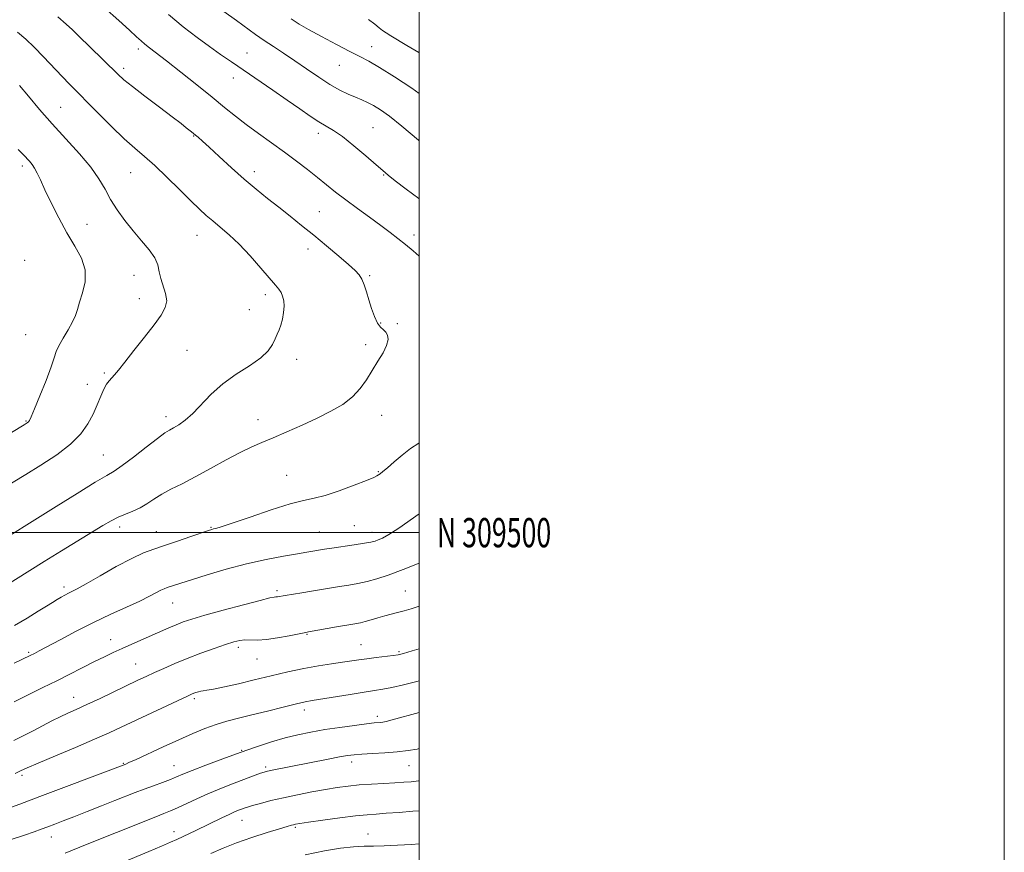
# Model space of a CAD drawing. Extents: x 2097300 to 2100200, y 307300 to 310200.
# Drawn here: x 2099863 to 2100200, y 309391 to 309675 of the extents above; entities that cross this region are included whole.
import ezdxf
from ezdxf.enums import TextEntityAlignment as Align

# ---------------------------------------------------------------- set-up
doc = ezdxf.new("R2010")
doc.units = 0
doc.header["$MEASUREMENT"] = 0
for name, color, linetype, lineweight in [('CONTOUR INDEX', 41, 'Continuous', 13), ('CONTOUR INTERMEDIATE', 44, 'Continuous', 0), ('GRID LINE', 7, 'Continuous', 0), ('GRID TEXT', 7, 'Continuous', 0), ('SPOT ELEVATION DTM', 2, 'Continuous', 13)]:
    doc.layers.add(name, color=color, linetype=linetype, lineweight=lineweight)
doc.styles.add('Style-WORKING', font='WORKING.shx')

msp = doc.modelspace()

# ---------------------------------------------------------------- linework, layer by layer
at = {"layer": 'CONTOUR INDEX', "flags": 128}
for points, elevation in [([(2100000, 309594.6), (2099997.888, 309596.37), (2099995.23, 309598.541), (2099992.673, 309600.603), (2099989.987, 309602.707), (2099986.829, 309605.085), (2099982.992, 309607.881), (2099978.832, 309610.89), (2099974.842, 309613.822), (2099971.38, 309616.468), (2099968.253, 309618.948), (2099965.135, 309621.465), (2099961.746, 309624.182), (2099958.014, 309627.101), (2099953.913, 309630.185), (2099949.482, 309633.378), (2099945.003, 309636.564), (2099940.821, 309639.607), (2099937.118, 309642.461), (2099933.438, 309645.433), (2099929.161, 309648.917), (2099923.928, 309653.12), (2099918.419, 309657.496), (2099913.568, 309661.311), (2099907.764, 309665.805), (2099906.175, 309667.057), (2099904.863, 309668.168), (2099903.287, 309669.602), (2099900.883, 309671.838), (2099897.22, 309675.217), (2099892.391, 309679.517)], 1130), ([(2099861.581, 309468.194), (2099865.885, 309470.779), (2099869.714, 309473.109), (2099872.548, 309474.872), (2099874.568, 309476.151), (2099876.132, 309477.127), (2099877.536, 309477.954), (2099878.836, 309478.67), (2099880.03, 309479.282), (2099881.23, 309479.871), (2099883.017, 309480.803), (2099886.089, 309482.513), (2099890.835, 309485.235), (2099896.409, 309488.39), (2099901.657, 309491.2), (2099905.758, 309493.1), (2099909.226, 309494.393), (2099912.912, 309495.601), (2099917.365, 309497.097), (2099921.937, 309498.674), (2099927.915, 309500.748), (2099929.018, 309501.104), (2099929.635, 309501.26), (2099930.451, 309501.449), (2099932.3, 309501.991), (2099936.052, 309503.228), (2099942.149, 309505.326), (2099949.307, 309507.757), (2099955.81, 309509.815), (2099960.445, 309511.021), (2099963.998, 309511.785), (2099967.758, 309512.743), (2099972.598, 309514.333), (2099977.735, 309516.216), (2099981.968, 309517.859), (2099984.424, 309518.866), (2099985.531, 309519.392), (2099986.04, 309519.732), (2099986.616, 309520.168), (2099987.566, 309520.928), (2099989.107, 309522.229), (2099991.368, 309524.184), (2099994.108, 309526.488), (2099996.996, 309528.733), (2099999.781, 309530.611), (2100000, 309530.738)], 1130), ([(2099854.206, 309403.819), (2099863.377, 309407.187), (2099870.31, 309409.762), (2099878.504, 309412.839), (2099899.635, 309420.867), (2099900.716, 309421.341), (2099903.139, 309422.442), (2099912.481, 309426.741), (2099917.812, 309429.177), (2099922.542, 309431.291), (2099926.7, 309433.034), (2099930.504, 309434.435), (2099934.203, 309435.552), (2099938.148, 309436.563), (2099942.72, 309437.673), (2099948.076, 309439.009), (2099953.481, 309440.374), (2099957.976, 309441.491), (2099960.974, 309442.179), (2099963.372, 309442.625), (2099976.341, 309444.684), (2099981.189, 309445.438), (2099984.722, 309445.966), (2099987.534, 309446.422), (2099990.578, 309447.031), (2099994.559, 309447.958), (2099999.188, 309449.122), (2100000, 309449.338)], 1120), ([(2099960.995, 309389.773), (2099967.579, 309391.176), (2099973.081, 309392.046), (2099977.544, 309392.522), (2099981.117, 309392.739), (2099984.382, 309392.824), (2099988.026, 309392.901), (2099992.497, 309393.069), (2099997.293, 309393.339), (2100000, 309393.562)], 1110)]:
    msp.add_lwpolyline(points, dxfattribs=dict(at, elevation=elevation))
at = {"layer": 'CONTOUR INTERMEDIATE', "flags": 128}
for points, elevation in [([(2099857.044, 309480.899), (2099871.796, 309490.143), (2099877.631, 309493.759), (2099891.82, 309502.484), (2099894.599, 309504.099), (2099897.024, 309505.312), (2099899.51, 309506.334), (2099902.047, 309507.334), (2099904.517, 309508.47), (2099906.862, 309509.857), (2099909.254, 309511.437), (2099911.929, 309513.11), (2099915.095, 309514.829), (2099918.878, 309516.75), (2099923.378, 309519.08), (2099928.571, 309521.912), (2099933.923, 309524.87), (2099938.775, 309527.464), (2099942.702, 309529.363), (2099946.211, 309530.872), (2099950.047, 309532.454), (2099954.735, 309534.458), (2099959.941, 309536.777), (2099965.115, 309539.185), (2099969.786, 309541.523), (2099973.813, 309543.884), (2099977.134, 309546.424), (2099979.747, 309549.252), (2099981.887, 309552.303), (2099983.847, 309555.461), (2099985.819, 309558.6), (2099987.585, 309561.534), (2099988.825, 309564.065), (2099989.307, 309566.042), (2099989.152, 309567.51), (2099988.571, 309568.563), (2099987.75, 309569.351), (2099986.785, 309570.245), (2099985.75, 309571.669), (2099984.709, 309573.912), (2099983.702, 309576.703), (2099982.758, 309579.635), (2099981.896, 309582.353), (2099981.088, 309584.722), (2099980.291, 309586.66), (2099979.401, 309588.183), (2099978.054, 309589.703), (2099975.825, 309591.73), (2099972.447, 309594.616), (2099968.299, 309598.082), (2099963.922, 309601.693), (2099959.749, 309605.099), (2099955.792, 309608.288), (2099951.955, 309611.336), (2099948.14, 309614.338), (2099944.231, 309617.472), (2099940.111, 309620.936), (2099935.768, 309624.799), (2099931.619, 309628.612), (2099928.192, 309631.796), (2099925.864, 309633.928), (2099924.425, 309635.204), (2099923.518, 309635.972), (2099922.16, 309637.074), (2099920.331, 309638.507), (2099918.544, 309639.883), (2099915.55, 309642.16), (2099911.142, 309645.496), (2099906.205, 309649.249), (2099901.9, 309652.576), (2099899.019, 309654.918), (2099896.891, 309656.837), (2099887.203, 309666.235), (2099883.799, 309669.564), (2099881.41, 309671.928), (2099879.301, 309673.914), (2099876.413, 309676.397)], 1132), ([(2100000, 309614.119), (2099999.848, 309614.235), (2099995.489, 309617.522), (2099991.777, 309620.339), (2099989.35, 309622.249), (2099987.505, 309623.812), (2099985.204, 309625.838), (2099981.727, 309628.865), (2099977.611, 309632.339), (2099973.71, 309635.432), (2099970.649, 309637.553), (2099968.13, 309639.054), (2099965.627, 309640.521), (2099962.683, 309642.443), (2099959.126, 309644.904), (2099954.854, 309647.89), (2099949.882, 309651.328), (2099935.737, 309661.022), (2099932.066, 309663.579), (2099928.3, 309666.264), (2099924.031, 309669.394), (2099919.287, 309673.04), (2099914.202, 309677.212)], 1128), ([(2100000, 309634.019), (2099999.753, 309634.232), (2099994.044, 309639.061), (2099989.758, 309642.471), (2099986.696, 309644.647), (2099984.36, 309646.054), (2099982.306, 309647.105), (2099980.295, 309648.007), (2099978.141, 309648.911), (2099975.676, 309649.976), (2099972.804, 309651.37), (2099969.447, 309653.267), (2099965.59, 309655.755), (2099961.47, 309658.581), (2099957.389, 309661.406), (2099953.595, 309663.961), (2099950.126, 309666.258), (2099946.967, 309668.376), (2099944.039, 309670.422), (2099937.478, 309675.127), (2099933.131, 309678.218)], 1126), ([(2100000, 309650.16), (2099997.423, 309651.987), (2099991.506, 309655.932), (2099986.413, 309659.14), (2099982.732, 309661.265), (2099979.713, 309662.822), (2099976.267, 309664.542), (2099971.662, 309666.936), (2099966.593, 309669.647), (2099962.111, 309672.099), (2099958.9, 309673.938), (2099956.174, 309675.69)], 1124), ([(2100000, 309664.137), (2099999.883, 309664.208), (2099995.782, 309666.656), (2099990.207, 309669.949), (2099988.622, 309670.933), (2099987.463, 309671.74), (2099986.318, 309672.647), (2099984.798, 309673.883), (2099982.603, 309675.511)], 1122), ([(2099851.701, 309493.931), (2099875.845, 309508.998), (2099883.017, 309513.44), (2099889.225, 309517.223), (2099893.149, 309519.525), (2099895.711, 309521.057), (2099898.397, 309522.917), (2099902.264, 309525.86), (2099906.656, 309529.287), (2099910.49, 309532.258), (2099912.984, 309534.086), (2099914.562, 309535.095), (2099915.947, 309535.862), (2099917.729, 309536.9), (2099919.961, 309538.461), (2099922.562, 309540.733), (2099928.86, 309547.337), (2099932.828, 309550.91), (2099937.397, 309554.17), (2099941.965, 309557.099), (2099945.781, 309559.761), (2099948.294, 309562.203), (2099949.77, 309564.39), (2099950.677, 309566.27), (2099951.407, 309567.846), (2099952.058, 309569.337), (2099952.65, 309571.016), (2099953.186, 309573.063), (2099953.589, 309575.299), (2099953.764, 309577.448), (2099953.644, 309579.293), (2099953.275, 309580.826), (2099952.732, 309582.094), (2099952.017, 309583.225), (2099950.844, 309584.678), (2099945.834, 309590.496), (2099942.171, 309594.632), (2099938.398, 309598.633), (2099934.96, 309601.896), (2099931.952, 309604.475), (2099929.378, 309606.592), (2099927.155, 309608.509), (2099924.844, 309610.658), (2099921.913, 309613.513), (2099918.033, 309617.343), (2099913.678, 309621.601), (2099909.52, 309625.534), (2099906.018, 309628.643), (2099902.767, 309631.445), (2099899.145, 309634.712), (2099894.761, 309638.944), (2099890.135, 309643.563), (2099880.427, 309653.336), (2099877.901, 309655.968), (2099871.542, 309662.781), (2099868.329, 309666.083), (2099865.475, 309668.771), (2099862.635, 309671.206)], 1134), ([(2099857.399, 309515.012), (2099865.432, 309519.869), (2099870.656, 309523.078), (2099876.033, 309526.628), (2099880.763, 309530.264), (2099884.246, 309533.78), (2099886.674, 309537.173), (2099888.438, 309540.488), (2099889.874, 309543.72), (2099891.093, 309546.665), (2099892.152, 309549.069), (2099893.105, 309550.767), (2099893.993, 309551.957), (2099894.857, 309552.926), (2099895.793, 309553.996), (2099897.134, 309555.622), (2099899.27, 309558.289), (2099902.404, 309562.253), (2099905.991, 309566.831), (2099909.297, 309571.108), (2099911.717, 309574.403), (2099913.152, 309576.972), (2099913.629, 309579.306), (2099913.248, 309581.788), (2099911.586, 309586.88), (2099911.088, 309589.229), (2099910.57, 309591.543), (2099909.524, 309594.007), (2099907.589, 309596.771), (2099904.999, 309599.839), (2099902.132, 309603.177), (2099899.325, 309606.734), (2099896.735, 309610.38), (2099894.475, 309613.966), (2099892.542, 309617.42), (2099890.473, 309620.979), (2099887.685, 309624.957), (2099883.795, 309629.566), (2099874.463, 309639.777), (2099870.118, 309644.771), (2099866.363, 309649.274), (2099863.331, 309652.968)], 1136), ([(2099848.56, 309527.127), (2099864.85, 309536.856), (2099865.981, 309537.571), (2099866.387, 309537.917), (2099866.709, 309538.387), (2099867.301, 309539.623), (2099868.447, 309542.303), (2099870.284, 309546.77), (2099872.376, 309552.011), (2099874.139, 309556.678), (2099875.18, 309559.798), (2099875.866, 309561.904), (2099876.749, 309563.906), (2099878.213, 309566.48), (2099879.946, 309569.366), (2099881.466, 309572.072), (2099882.435, 309574.277), (2099883.096, 309576.34), (2099883.839, 309578.795), (2099884.879, 309582.024), (2099885.738, 309585.824), (2099885.765, 309589.844), (2099884.5, 309593.84), (2099882.247, 309597.982), (2099879.504, 309602.551), (2099876.717, 309607.664), (2099874.152, 309612.806), (2099872.024, 309617.301), (2099870.476, 309620.64), (2099869.362, 309622.98), (2099868.46, 309624.643), (2099867.585, 309625.923), (2099866.693, 309627.004), (2099864.696, 309629.241), (2099862.85, 309630.998)], 1138), ([(2099861.523, 309455.361), (2099866.923, 309457.963), (2099868.436, 309458.73), (2099870.004, 309459.553), (2099877.16, 309463.378), (2099882.648, 309466.259), (2099888.635, 309469.276), (2099894.535, 309472.077), (2099899.919, 309474.542), (2099904.404, 309476.61), (2099907.715, 309478.238), (2099911.631, 309480.3), (2099912.802, 309480.843), (2099913.793, 309481.212), (2099918.498, 309482.766), (2099922.117, 309483.925), (2099927.433, 309485.572), (2099933.929, 309487.471), (2099940.878, 309489.306), (2099947.595, 309490.819), (2099953.56, 309491.978), (2099958.299, 309492.806), (2099961.499, 309493.339), (2099967.638, 309494.326), (2099970.092, 309494.701), (2099977.73, 309495.836), (2099981.225, 309496.382), (2099983.478, 309496.791), (2099984.849, 309497.138), (2099985.962, 309497.539), (2099987.404, 309498.158), (2099989.61, 309499.344), (2099992.973, 309501.493), (2100000, 309506.439)], 1128), ([(2099861.525, 309442.197), (2099866.485, 309444.616), (2099871.311, 309447.003), (2099876.048, 309449.373), (2099889, 309455.902), (2099892.325, 309457.54), (2099895.323, 309458.971), (2099898.353, 309460.368), (2099901.676, 309461.858), (2099914.371, 309467.476), (2099916.854, 309468.532), (2099919.218, 309469.452), (2099922.185, 309470.44), (2099926.615, 309471.743), (2099932.935, 309473.49), (2099939.841, 309475.343), (2099945.595, 309476.844), (2099948.919, 309477.661), (2099950.359, 309477.96), (2099950.92, 309478.027), (2099951.487, 309478.107), (2099954.128, 309478.539), (2099959.786, 309479.41), (2099963.141, 309479.942), (2099972.744, 309481.552), (2099975.88, 309482.053), (2099979.026, 309482.598), (2099982.188, 309483.266), (2099985.472, 309484.159), (2099989.384, 309485.47), (2099994.529, 309487.417), (2100000, 309489.61)], 1126), ([(2099861.413, 309428.942), (2099864.585, 309430.531), (2099867.944, 309432.247), (2099874.36, 309435.598), (2099877.231, 309437.049), (2099879.878, 309438.296), (2099882.719, 309439.577), (2099886.273, 309441.193), (2099890.832, 309443.327), (2099903.821, 309449.51), (2099906.663, 309450.847), (2099909.447, 309452.135), (2099912.671, 309453.599), (2099916.42, 309455.234), (2099920.675, 309456.983), (2099925.325, 309458.765), (2099929.884, 309460.42), (2099933.774, 309461.766), (2099936.591, 309462.667), (2099938.638, 309463.165), (2099940.395, 309463.347), (2099944.66, 309463.288), (2099947.722, 309463.47), (2099951.565, 309464.012), (2099955.521, 309464.736), (2099960.683, 309465.777), (2099962.135, 309466.051), (2099971.677, 309467.751), (2099978.004, 309468.852), (2099979.843, 309469.203), (2099981.535, 309469.616), (2099983.563, 309470.209), (2099985.852, 309470.908), (2099988.186, 309471.593), (2099990.407, 309472.178), (2099992.568, 309472.712), (2099994.781, 309473.278), (2099997.186, 309473.965), (2100000, 309474.866)], 1124), ([(2099861.805, 309417.624), (2099863.685, 309418.499), (2099865.972, 309419.55), (2099869.725, 309421.191), (2099875.58, 309423.672), (2099882.481, 309426.577), (2099888.949, 309429.33), (2099893.93, 309431.521), (2099898.082, 309433.432), (2099920.721, 309444.113), (2099922.099, 309444.742), (2099922.864, 309445.059), (2099923.634, 309445.346), (2099924.469, 309445.617), (2099925.287, 309445.821), (2099926.112, 309445.945), (2099927.39, 309446.122), (2099929.674, 309446.524), (2099933.35, 309447.279), (2099938.137, 309448.341), (2099943.592, 309449.619), (2099949.304, 309451.013), (2099955.011, 309452.384), (2099960.485, 309453.583), (2099965.516, 309454.5), (2099969.963, 309455.177), (2099973.699, 309455.692), (2099979.336, 309456.499), (2099982.081, 309456.875), (2099985.233, 309457.271), (2099991.016, 309457.976), (2099992.802, 309458.247), (2099994.617, 309458.685), (2099997.61, 309459.562), (2100000, 309460.282)], 1122), ([(2099860.509, 309395.047), (2099864.976, 309396.564), (2099868.273, 309397.705), (2099870.751, 309398.59), (2099872.942, 309399.396), (2099875.331, 309400.293), (2099878.229, 309401.399), (2099881.903, 309402.82), (2099886.462, 309404.6), (2099891.376, 309406.531), (2099895.956, 309408.344), (2099902.869, 309411.097), (2099905.899, 309412.267), (2099909.097, 309413.458), (2099912.225, 309414.611), (2099914.909, 309415.623), (2099916.986, 309416.46), (2099919.144, 309417.36), (2099922.284, 309418.626), (2099927.016, 309420.458), (2099932.8, 309422.635), (2099938.806, 309424.833), (2099944.36, 309426.781), (2099949.415, 309428.433), (2099954.081, 309429.801), (2099958.496, 309430.907), (2099962.927, 309431.824), (2099967.669, 309432.641), (2099972.84, 309433.415), (2099977.854, 309434.098), (2099981.944, 309434.613), (2099984.562, 309434.909), (2099986.822, 309435.115), (2099987.513, 309435.209), (2099988.622, 309435.456), (2099990.687, 309435.993), (2100000, 309438.509)], 1118), ([(2099878.908, 309390.372), (2099883.98, 309392.474), (2099887.564, 309393.917), (2099896.527, 309397.49), (2099909.875, 309402.865), (2099912.692, 309403.973), (2099914.953, 309404.881), (2099917.338, 309405.92), (2099923.928, 309408.996), (2099927.752, 309410.718), (2099931.586, 309412.323), (2099935.26, 309413.771), (2099943.93, 309417.05), (2099945.725, 309417.71), (2099946.962, 309418.133), (2099948.088, 309418.438), (2099949.654, 309418.773), (2099968.821, 309422.553), (2099972.731, 309423.305), (2099975.485, 309423.79), (2099977.721, 309424.073), (2099980.343, 309424.267), (2099983.994, 309424.467), (2099988.264, 309424.715), (2099992.483, 309425.04), (2099996.135, 309425.466), (2099999.318, 309425.994), (2100000, 309426.139)], 1116), ([(2099898.561, 309387.231), (2099907.49, 309390.935), (2099911.899, 309392.783), (2099914.97, 309394.106), (2099917.084, 309395.063), (2099923.624, 309398.189), (2099932.429, 309402.457), (2099934.957, 309403.654), (2099936.832, 309404.495), (2099938.169, 309405.05), (2099939.171, 309405.436), (2099940.071, 309405.769), (2099941.218, 309406.151), (2099942.991, 309406.682), (2099945.684, 309407.431), (2099949.241, 309408.351), (2099953.521, 309409.365), (2099958.334, 309410.394), (2099963.283, 309411.366), (2099967.92, 309412.207), (2099971.945, 309412.864), (2099975.642, 309413.357), (2099979.441, 309413.726), (2099983.62, 309414.011), (2099987.855, 309414.238), (2099991.668, 309414.43), (2099994.727, 309414.616), (2099997.267, 309414.834), (2099999.669, 309415.127), (2100000, 309415.178)], 1114), ([(2099928.766, 309390.284), (2099932.95, 309392.144), (2099937.505, 309393.943), (2099942.723, 309395.754), (2099947.925, 309397.422), (2099952.194, 309398.731), (2099954.862, 309399.53), (2099956.271, 309399.935), (2099957.013, 309400.127), (2099957.716, 309400.275), (2099959.144, 309400.507), (2099962.093, 309400.937), (2099966.997, 309401.626), (2099972.829, 309402.419), (2099978.197, 309403.103), (2099982.117, 309403.526), (2099985.248, 309403.781), (2099988.654, 309404.017), (2099993.054, 309404.347), (2099997.772, 309404.727), (2100000, 309404.921)], 1112)]:
    msp.add_lwpolyline(points, dxfattribs=dict(at, elevation=elevation))
at = {"layer": 'GRID LINE', "flags": 128}
for points in [[(2097300, 307300), (2100200, 307300), (2100200, 310200), (2097300, 310200), (2097300, 307300)], [(2097500, 307500), (2100000, 307500), (2100000, 310000), (2097500, 310000), (2097500, 307500)], [(2100000, 309500), (2097500, 309500)]]:
    msp.add_lwpolyline(points, dxfattribs=at)
at = {"layer": 'SPOT ELEVATION DTM'}
for p in [(2099983.71, 309666.19, 1123.3), (2099903.97, 309665.47, 1130.4), (2099941.13, 309664.04, 1127.2), (2099972.63, 309659.79, 1124.8), (2099898.93, 309658.8, 1131.6), (2099936.39, 309655.5, 1128.6), (2099877.35, 309645.51, 1135.1), (2099965.42, 309636.55, 1128.5), (2099984.14, 309638.49, 1127.1), (2099922.87, 309635.64, 1132.1), (2099864.24, 309625.44, 1138.4), (2099901.27, 309623.13, 1134.9), (2099943.58, 309623.44, 1131.5), (2099987.81, 309622.31, 1128.1), (2099965.76, 309609.78, 1131.1), (2099886.35, 309605.43, 1137.1), (2099923.96, 309601.68, 1134.8), (2099998.19, 309601.85, 1129.5), (2099961.92, 309597.03, 1132.6), (2099865.03, 309593.19, 1139.9), (2099902.49, 309588.05, 1136.8), (2099983.08, 309587.93, 1131.8), (2099904.3, 309579.98, 1136.6), (2099947.39, 309581.42, 1134.4), (2099941.84, 309576.28, 1134.5), (2099986.76, 309571.73, 1131.9), (2099992.5, 309571.44, 1131.8), (2099865.39, 309567.66, 1139.1), (2099920.59, 309562.36, 1135.1), (2099981.69, 309564.25, 1132.4), (2099958.02, 309559.23, 1133.6), (2099892.36, 309554.58, 1136.2), (2099886.54, 309550.73, 1136.8), (2099913.4, 309539.66, 1134.5), (2099944.83, 309538.67, 1132.7), (2099987.15, 309540.1, 1131.3), (2099865.58, 309538.15, 1138.1), (2099892.02, 309526.52, 1134.9), (2099954.64, 309519.61, 1130.8), (2099985.94, 309520.87, 1130.1), (2099897.59, 309501.97, 1131.5), (2099928.8, 309501.81, 1130.1), (2099977.75, 309502.38, 1129.1), (2099910.08, 309500.38, 1130.8), (2099965.86, 309500.18, 1128.9), (2099983.82, 309500.07, 1128.5), (2099878.47, 309481.37, 1130.4), (2099951.4, 309480.21, 1126.3), (2099995.27, 309480.01, 1124.9), (2099915.62, 309475.94, 1127.2), (2099961.55, 309465.26, 1123.9), (2099894.44, 309463.36, 1126.7), (2099938.15, 309460.82, 1123.6), (2099980.09, 309461.75, 1122.9), (2099866.43, 309459.03, 1128.2), (2099993.08, 309459.3, 1122.2), (2099902.99, 309455.14, 1124.9), (2099944.49, 309456.76, 1123.2), (2099881.84, 309443.67, 1124.7), (2099923.05, 309443.22, 1121.7), (2099960.68, 309439.33, 1119.5), (2099985.69, 309437.13, 1118.4), (2099939.26, 309425.61, 1118.1), (2099898.84, 309421.11, 1120.1), (2099976.89, 309421.55, 1115.5), (2099864.17, 309417.02, 1121.7), (2099916.14, 309420.29, 1118.8), (2099947.5, 309419.88, 1116.3), (2099996.52, 309420.29, 1115.1), (2099939.39, 309401.59, 1113.2), (2099916.13, 309397.7, 1114.6), (2099957.57, 309399.26, 1111.8), (2099982.5, 309396.91, 1110.7), (2099874.17, 309395.88, 1117.3)]:
    msp.add_point(p, dxfattribs=at)

# ---------------------------------------------------------------- texts
at = {"layer": 'GRID TEXT', "style": 'Style-WORKING', "width": 0.67}
msp.add_text('N 309500', height=10, dxfattribs=at).set_placement((2100006, 309500), align=Align.MIDDLE_LEFT)

doc.saveas('drawing.dxf')
